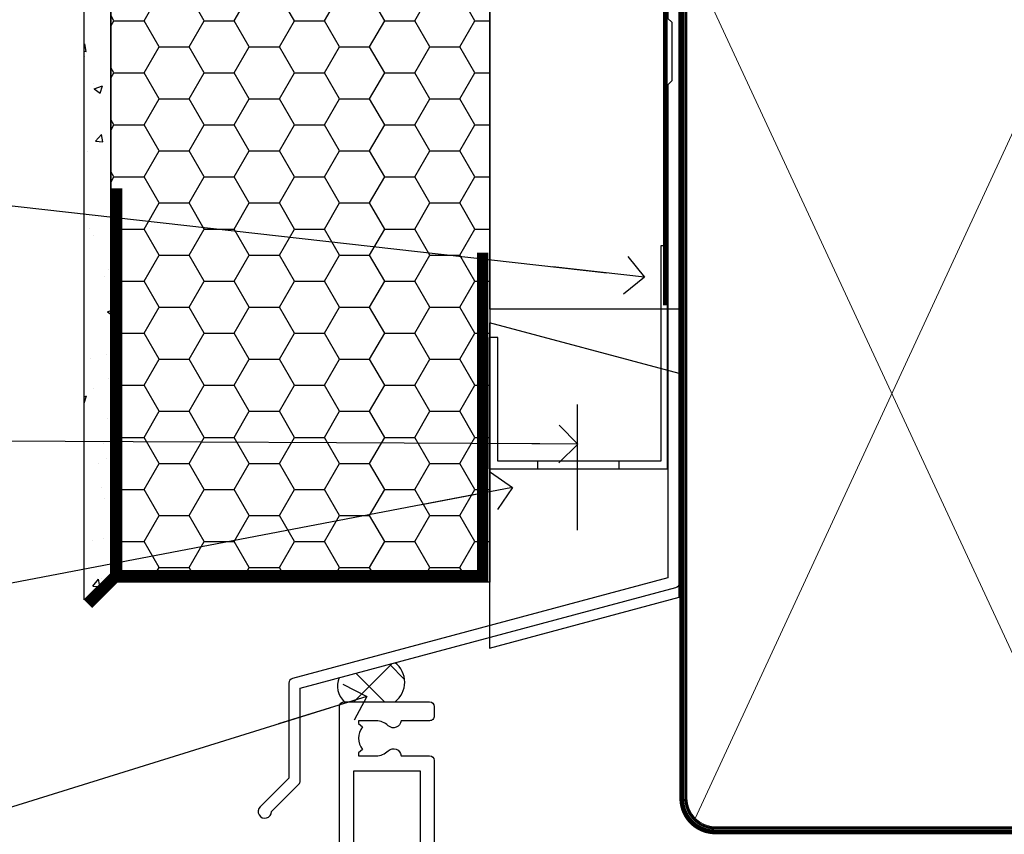
# Model space of a CAD drawing. Units: millimetres. Extents: x -33 to 7753, y -825 to 1143.
# Drawn here: x 3109 to 3213, y 566 to 652 of the extents above; entities that cross this region are included whole.
import ezdxf
from ezdxf import colors
from ezdxf.entities.mleader import LeaderData, LeaderLine
from ezdxf.math import Vec2, Vec3

# ---------------------------------------------------------------- set-up
doc = ezdxf.new("R2010")
doc.units = ezdxf.units.MM
doc.linetypes.add('CENTER', pattern=[2, 1.25, -0.25, 0.25, -0.25])
doc.linetypes.add('Dashed', pattern=[564.4444465637206, 282.2222232818604, -282.2222232818602])
doc.layers.add('Aluminium Systems Ltd Joinery Detail', color=7, linetype='Continuous')
doc.layers.add('Aluminium Systems Ltd Notes', color=7, linetype='Continuous')
doc.styles.get("Standard").update_dxf_attribs({"font": 'arial.ttf'})

# ---------------------------------------------------------------- blocks, each defined once
blk = doc.blocks.new('FLASHING END CAP')
at = {"color": 0}
blk.add_lwpolyline([(-18.54054891449641, -6.422487521775963), (1.495495225277409, -1.0538456750092), (1.495495225277409, 22.55905363656922), (-18.54054891449641, 27.92769548333592)], close=True, dxfattribs=at)
blk = doc.blocks.new('CAVITY CLOSER')
at = {"layer": 'Aluminium Systems Ltd Joinery Detail', "color": 0}
blk.add_line((-9.538543492707504, 6.781304775488707), (-9.538543492707504, -6.489108031060141), dxfattribs=at)
blk.add_lwpolyline([(-4.547473508864641e-13, 23.52338713960307), (-0.7233468181043463, 23.52506711623914), (-0.7233468181043463, 0.7843317447677691), (-17.93291419336629, 0.7843317447677691), (-17.93291419336629, 13.84475821493129), (-18.836044139774, 13.84475821493129), (-18.836044139774, 0), (0, 0), (-4.547473508864641e-13, 23.52338713960307)], dxfattribs=at)
blk.add_lwpolyline([(-5.115630226071517, 0.7843317447677691), (-13.72041391370249, 0.7843317447677691), (-13.72041391370249, 0), (-5.115630226071517, 0)], close=True, dxfattribs=at)
blk = doc.blocks.new('J340-32186')
at = {"flags": 128}
blk.add_lwpolyline([(3.247665940288683, 14.27479351052079), (3.247665940288797, 4.237615433949982), (0.205025253169409, 1.194974746830537, 1.488371740198598), (1.399963552106995, 0.6928567709205543), (4.301219330881948, 3.594112549695422, 0.1989123673796601), (4.447665940288672, 3.947665940288699), (4.447665940288615, 13.73766461893558), (44.07620219637282, 24.3560989059808, 0.3394542588633702), (44.44679267382161, 24.83906181912533), (44.44679267382161, 88.8553983251358, 0.9999999999999999), (43.2467926738215, 88.8553983251358), (43.24679267382156, 84.45539832513582), (43.64679267382159, 84.05539832513578), (43.64679267382165, 77.85539832513582), (43.24679267382156, 77.45539832513585), (43.24679267382156, 25.37619071071056), (3.618256417737412, 14.75775642366533, 0.3394542588633703)], format="xyb", close=True, dxfattribs=at)
blk = doc.blocks.new('EIFS Recessed CC Head TL40')
h = blk.add_hatch()
h.set_pattern_fill('AR-CONC', color=256, scale=0.05)
h.set_pattern_definition([(49.99999999999999, (0.002139842683845927, 0), (9.1092334498002, -0.7969542769451543), [0.9525000000000001, -10.4775]), (355, (0.002139842683845927, 0), (-1.762171071248467, 9.552842261951758), [0.762, -8.3820292085]), (100.4514447, (0.761240192683772, -0.0664126749998104), (7.347062354517664, 8.755887595609755), [0.8095004399999994, -8.90451222999999]), (46.18420000000002, (0.002139842683845927, 2.539999999999964), (13.5539520446065, -2.102116396636358), [1.428749999999999, -15.71624999999999]), (96.63555760999992, (1.131634842683752, 2.364824999999655), (11.87020670257515, 12.37130622988608), [1.214251157, -13.356780408]), (351.1841511700001, (0.002139842683845927, 2.539999999999964), (11.87020670324885, 12.37130622927663), [1.1429983535, -12.572986596]), (21, (1.272139842683828, 1.904999999999745), (7.580719563456625, -5.11325990935438), [0.9525000000000001, -10.4775]), (326.0000000000001, (1.272139842683828, 1.904999999999745), (3.090101417382354, 9.209398306115963), [0.762, -8.382]), (71.45144499999999, (1.903866472683831, 1.478895004999686), (10.67082096393581, 4.096138444295263), [0.8095004400000001, -8.90449688]), (37.50000000000001, (0.002139842683845927, 0), (0.1544301625295909, 4.227751943657656), [0, -8.2804, 0, -8.509, 0, -8.41375]), (7.499999999999999, (0.002139842683845927, 0), (3.340983125515288, 5.009028740905975), [0, -4.8514, 0, -8.0899, 0, -3.20675]), (327.5, (-2.829960157316236, 0), (6.77952975834357, -0.2864371996336729), [0, -3.175, 0, -9.906, 0, -13.1445]), (317.5, (-4.099960157316218, 0), (7.406459069300903, 1.271324551666651), [0, -4.1275, 0, -6.578600000000001, 0, -9.3345])])
h.paths.add_polyline_path([(-154.5205960396027, 40.67765043298823), (-151.7026992711665, 43.48386237781597), (-151.7026992711665, 138.9509859026248), (-154.5205960396027, 138.9509859026248)])
h = blk.add_hatch()
h.set_pattern_fill('HONEY', color=256)
h.set_pattern_definition([(0, (0.002139842683845927, 0), (4.7625, 2.749630645), [3.175, -6.35]), (120, (0.002139842683845927, 0), (-4.762499989594191, 2.749630663023391), [3.174999999999994, -6.349999999999988]), (59.99999999999999, (0.002139842683845927, 0), (1.040580910327549e-08, 5.499261308023389), [-6.35, 3.175])])
h.paths.add_polyline_path([(-151.7026992711665, 43.48386237781597), (-151.7026992711665, 42.55383775406244), (-111.7026992711665, 42.55383775406244), (-111.7026992711665, 138.9509859026248), (-151.7026992711665, 138.9509859026248)])
at = {"layer": 'Aluminium Systems Ltd Joinery Detail'}
h = blk.add_hatch(dxfattribs=at)
h.set_pattern_fill('ANSI37', color=256)
h.set_pattern_definition([(45, (-270.614977517351, -4568.81983904667), (-2.245064030267288, 2.245064030267288), []), (135, (-270.614977517351, -4568.81983904667), (-2.245064030267288, -2.245064030267288), [])])
edge = h.paths.add_edge_path()
edge.add_line((-121.6971800362325, 34.05147626674625), (-127.5833990780609, 32.47426862801512))
edge.add_arc((-125.5289770406052, 31.56762189831625), 2.245586382319152, 156.187425247172, 226.9914826089062)
edge.add_line((-127.0607073950649, 29.92553166885864), (-121.6979002000119, 29.92553166885864))
edge.add_arc((-123.2895112922637, 31.98878183871238), 2.605806426498428, 307.6469409945798, 412.3330576002871)
blk.add_line((-111.7026992711665, 87.6666724179322), (-111.7026992711665, 42.55383775406244))
for points in [[(-151.7026992711665, 138.9509859026248), (-151.7026992711665, 43.48386237781597), (-154.5205960396027, 40.67765043298823), (-154.5205960396027, 138.9509859026248)], [(-111.7026992711665, 138.9509859026248), (-111.7026992711665, 42.55383775406244), (-151.7026992711665, 42.55383775406244), (-151.7026992711665, 138.9509859026248)]]:
    blk.add_lwpolyline(points)
at = {"const_width": 1.2}
for points in [[(-112.4644310375818, 77.33798354486044), (-112.4644310375818, 43.24693698913143), (-151.0906905357026, 43.24304551777368), (-151.0906905357026, 84.15343857600692)], [(-151.0906905357026, 43.24304551777368), (-154.0906905357026, 40.24304551777368)]]:
    blk.add_lwpolyline(points, dxfattribs=at)
at = {"layer": 'Aluminium Systems Ltd Joinery Detail'}
blk.add_lwpolyline([(-91.70269927116647, 103.8446071620838), (-91.70269927116647, 71.3985959689935), (-111.7026992711665, 71.3985959689935), (-111.7026992711665, 138.9509859026248)], dxfattribs=at)
at = {"layer": 'Aluminium Systems Ltd Joinery Detail', "linetype": 'Dashed', "ltscale": 0.01, "const_width": 0.5, "elevation": -1.000000000000033}
blk.add_lwpolyline([(-92.07240646797433, 125.4654932018921), (-92.07240646797433, 109.3777239468827), (-93.18862823121705, 106.5008528355183), (-93.18862823121705, 71.77525424916985)], dxfattribs=at)
at = {"layer": 'Aluminium Systems Ltd Joinery Detail'}
for centre, radius, start, end in [((-123.2895112922631, 31.98878183871147, -2.000000000000034), 2.605806426497569, 307.6469409945762, 52.33305760032036), ((-125.5289770406077, 31.56762189831625, -2.000000000000034), 2.245586382316812, 156.1874252471415, 226.9914826089313)]:
    blk.add_arc(centre, radius, start, end, dxfattribs=at)
at = {"linetype": 'Dashed'}
blk.add_blockref('J340-32186', (-136.1494919449881, 17.63307484000052), dxfattribs=at)
at = {"color": 0}
for name, p in [('CAVITY CLOSER', (-92.94035077897135, 54.53929124087972, -1.000000000000022)), ('FLASHING END CAP', (-93.19819449644376, 42.02503389788853))]:
    blk.add_blockref(name, p, dxfattribs=at)
blk = doc.blocks.new('_Open90')
at = {"color": 0, "linetype": 'ByBlock', "lineweight": -2}
for p, q in [((-0.5, 0.5), (0, 0)), ((0, 0), (-2.439666651745029, 0)), ((0, 0), (-0.5, -0.5))]:
    blk.add_line(p, q, dxfattribs=at)
blk = doc.blocks.new('Tech 953241')
at = {"color": 2}
blk.add_lwpolyline([(8.98695519375633, 3.849842520436141), (9.754350000000159, 1.950472000000445, 0.305731), (10.86697099999947, 1.199999999999818), (11.73923000000013, 1.199999999999818, -0.1316520000000015), (12.33922999999959, 1.039230000000316), (14.04640999999992, 0.05359000000044034, 0.1316520000000017), (14.24640999999974, 0), (14.39999999999964, 0, 0.4142139999999378), (14.80000000000018, 0.4000000000005457), (14.80000000000018, 3.800000000000182, 0.4142139999999431), (14.39999999999964, 4.199999999999818), (14.24640999999974, 4.199999999999818, 0.1316520000000016), (14.04640999999992, 4.146409999999378), (12.33922999999959, 3.160769000000073, -0.1316520000000004), (11.73923000000013, 3), (11.56195000000025, 3, -0.3057309999999835), (11.28379500000028, 3.187617999999929), (10.28899111899045, 5.649842705489391, 0.3057306312459409), (9.918117604687268, 5.899999999999636), (9.918117604687268, 5.899999999999636), (4.881882395312914, 5.899999999999636, 0.3057306312459409), (4.51100888100973, 5.649842705489391), (3.5162049999999, 3.187617999999929, -0.3057309999999835), (3.23804999999993, 3), (3.060770000000048, 3, -0.1316520000000004), (2.460770000000593, 3.160769000000073), (0.7535900000002584, 4.146409999999378, 0.1316520000000016), (0.5535900000004403, 4.199999999999818), (0.4000000000005457, 4.199999999999818, 0.4142139999999431), (0, 3.800000000000182), (0, 0.4000000000005457, 0.4142139999999378), (0.4000000000005457, 0), (0.5535900000004403, 0, 0.1316520000000017), (0.7535900000002584, 0.05359000000044034), (2.460770000000593, 1.039230000000316, -0.1316520000000015), (3.060770000000048, 1.199999999999818), (3.933029000000715, 1.199999999999818, 0.305731), (5.045650000000023, 1.950472000000445), (5.813044999999875, 3.849842999999964, -0.3057309999999765), (6.18391900000006, 4.100000000000364), (8.61608160468677, 4.100000000000364, -0.305730767646729)], format="xyb", close=True, dxfattribs=at)
blk = doc.blocks.new('14CCB')
blk.add_blockref('Tech 953241', (1.119104808822158e-13, -5.551115123125783e-17))
blk = doc.blocks.new('V201-22378')
at = {"ltscale": 0.2, "flags": 128}
for points in [[(27.43907902197597, 6.700276763910143), (29.28907902196724, 6.700276763911052), (29.28907902196724, 6.402611081591704), (28.85626124173814, 6.039433841827732, -0.3639702342662092), (28.85626124173731, 3.661119685995391), (29.28907902196724, 3.297942446233311), (29.28907902196724, 3.000276763913963), (27.43907902194505, 3.00027676391337, -0.1952598447165046), (26.14945776076101, 3.523861669507415, 0.6408239254218976), (24.79334773064792, 3.000276763913508), (23.58907902195924, 3.000276763913963, 0.4142135623737611), (23.38907902195942, 2.800276763913235), (23.38907902196397, 1.200276763911508, 0.414213562373761), (23.58907902196378, 1.000276763911689), (32.68908104695228, 1.000276763906687), (33.08908002196776, 1.400275738914889), (39.28908002196849, 1.400275738914889), (39.68907902196415, 1.000276738917411), (42.08908002196776, 1.000276738915592, 0.9999999999999999), (42.08908002196776, 2.200274738915642), (31.18907902196779, 2.200274738910185), (31.18907902197142, 21.6002629208338), (35.08907902196924, 21.60026292083335, 0.1585270315395506), (37.08907902196924, 22.25071750386046), (37.08907902196924, 22.1002629208338, 0.414213562373095), (37.58907902196924, 21.6002629208338), (37.88907902196851, 21.6002629208338, 0.414213562373095), (38.38907902196851, 22.1002629208338), (38.38907902196851, 28.00026292083344, 0.414213562373095), (37.88907902196851, 28.50026292083344), (37.58907902196924, 28.50026292083344, 0.414213562373095), (37.08907902196924, 28.00026292083344), (37.08907902196924, 24.90026292083308, -0.414213562373095), (35.08907902196924, 22.90026292083308), (28.38907902196851, 22.90026292083308, -0.414213562373095), (26.38907902196851, 24.90026292083308), (26.38907902199944, 54.00029060703724, 0.4142168060037164), (25.88907348477105, 54.50029060701677), (23.38907348492293, 54.50026292083299, 0.4142135623744268), (22.88907902218679, 54.00025738362915), (22.88909341900407, 52.7002573837126, 1.000000000000505), (23.78909341894914, 52.70026735073684), (23.78908455936843, 53.50026735068382), (25.28908455927566, 53.50028396239355), (25.28914546887799, 48.00028396273006), (23.78909065033085, 48.00026735041279), (23.7890817907556, 48.80026735096644, 1.000000000001011), (22.88908179081054, 48.80025738394266), (22.88909065038123, 48.00025738406391, 0.4142135623746921), (23.88910172478799, 47.00026845858934), (24.8890790219676, 47.00027953220484), (24.88907902194941, 37.00026292083253), (17.26642929115869, 37.00026292083299, 0.2679491924282585), (17.09322421039914, 36.90026292083308), (16.51587394121165, 35.90026292083359, 0.5773502691745023), (16.68907902196597, 35.60026292083153), (17.98907902196888, 35.60026292083199), (17.98907902196888, 32.00026292083344), (7.289079021964511, 32.00026292083344), (7.289079021964511, 35.60026292083199), (8.589079021967422, 35.60026292083199, 0.5773502691891503), (8.762284102722418, 35.90026292083444), (8.184933833533336, 36.90026292083626, 0.2679491924194514), (8.011728752771972, 37.0002629208339), (6.389079021963056, 37.00026292083344, 0.414213562373095), (5.889079021963056, 36.50026292083344), (5.889079021963056, 28.00027676391942), (3.089133433538422, 28.00027676392815, -0.3596424139508289), (2.794523123529956, 28.24366611796818, 0.2638519064222694), (2.602518933527876, 28.46896303575845), (1.191685683787995, 28.98246431746525, 0.5486187810984546), (0.7902212360687315, 28.67440980677297), (0.9971788335252256, 26.30887363575862, 0.1763269999921001), (1.083905233529634, 26.12288833575717), (1.447658233531087, 25.75913523574768, 0.198912000000226), (1.589079633538034, 25.70055653575359, 0.06554299998930774), (1.640843433524509, 25.7073714357562, 0.2679489999922225), (1.782264833533276, 25.84879273575602), (1.827564233529584, 26.01785263575447, -0.267949000012316), (1.968985633529059, 26.15927403575465), (3.950929633708366, 26.69033433580485, -0.06554299996322072), (4.028575333713064, 26.70055653575359), (4.189079633549312, 26.70055653575439, -0.6885010989198352), (4.389079365043557, 26.17694982222706, 0.2134221664318765), (4.289079021842639, 25.95334271752204), (4.289079021839001, 22.00055543500416, -0.4142135623646597), (3.989079021841548, 21.70055543500625), (3.76814062451021, 21.70055543500476, -0.137851999978575), (3.611857724507076, 21.74447803500611), (2.093254975292524, 22.67127380401421, 0.5854977655205548), (1.789066424497008, 22.50055548078631), (1.789066424507922, 20.97267197521073, 0.2614335027700223), (1.980689322940719, 20.63123532876311), (4.049550390049913, 19.3686196801447, -0.2614335082443066), (4.289079021843548, 18.94182386673542), (4.289079021843548, 9.300000294142183), (0.1999999840637372, 9.299999968338444, 0.5205670252306338), (0.01206147584267114, 9.031595939673092), (0.5944138414098177, 7.431595965108546, 0.3152987888795894), (0.7823523655661972, 7.299999993772918), (1.41419977900668, 7.299999993771486, -0.3394543568468237), (1.607384962450936, 7.15176373490208), (1.795894347273219, 6.448236144091926, 0.5007383083395627), (2.093268081509536, 6.329281561992548), (3.611870933743448, 7.256077393755346, -0.1378519999894163), (3.768153833742958, 7.299999993759275), (3.989079022065284, 7.299999993754273, -0.4142135623775348), (4.289079022061827, 6.999999993763186), (4.289079021854462, 3.047213811994926, 0.2134221665133643), (4.389079365081168, 2.823606707272525, -0.6885010989235807), (4.189079633569321, 2.29999999375973), (4.028575333590283, 2.299999993757053, -0.0655430000204361), (3.950929633544633, 2.310222193756591), (1.968985633541863, 2.841282493756665, -0.2679489999824369), (1.827564233545758, 2.982703893759709), (1.782264833547828, 3.15176379375821, 0.2679490000177033), (1.640843433531785, 3.293185093761213, 0.06554299997994265), (1.589079633542582, 3.299999993755183, 0.198911999953764), (1.447658233548367, 3.241421293759732), (1.083905233546005, 2.877668193755699, 0.176327000011451), (0.9971788335452345, 2.691682893753342), (0.7902212360914689, 0.3261467227426248, 0.5486187810992277), (1.191685683811642, 0.01809221205171627), (2.602518933544247, 0.5315934937598751, 0.2638505493628164), (2.794522846904392, 0.7568889143922707, -0.3596409721241933), (3.08913286781089, 1.000276763918965), (5.589079021832816, 1.000276763921239, 0.4142135623725622), (6.089079021831907, 1.500276763921239), (6.089079021837364, 7.800276763920511), (24.41386180284283, 7.800276763920511, -0.5487834167632257), (24.86690868704844, 7.088738302378427, 0.8333401267291677), (26.14945776070244, 6.176691858249304, -0.1952598447272844)], [(29.88907902196851, 9.300276763920476), (5.789079021838095, 9.300276763920476), (5.789079021853553, 26.50027676391938), (5.889079021963056, 26.50027676391938, 0.4142135623730966), (7.289079021963047, 27.90027676391902), (7.289079021962692, 30.60026292083377), (17.98907902196888, 30.60026292083377, 0.414213562373095), (19.38907902196888, 32.00026292083378), (19.38907902196888, 35.5002629208327), (22.34989204900508, 35.5002629208327), (22.49591555558536, 34.67212246281336, 0.9999999999954942), (23.3822454457696, 34.82840633626292), (23.26377900274755, 35.50026292082906), (24.98907902196888, 35.5002629208327), (24.98907902197244, 29.40026827783214, 0.5000000008994849), (24.98907902196861, 28.60026827601025), (24.98907902197648, 22.50027363300498), (23.26377871919985, 22.50027363300499), (23.38224546824503, 23.17213195305224, 1.000000000000898), (22.49591849053115, 23.32841531295317), (22.35981904342142, 22.55655699290467, 0.4663076581556355), (23.24614602113078, 21.50027363300408), (26.18907902196872, 21.50027363300624, 0.4142135623727725), (26.38907902196851, 21.70027363300624), (26.38907902196851, 22.25071750386, 0.1585270315396847), (28.38907902196851, 21.60026292083338), (29.88907902197124, 21.60026292083377)]]:
    blk.add_lwpolyline(points, format="xyb", close=True, dxfattribs=at)
blk = doc.blocks.new('V205-22382')
at = {"ltscale": 0.2, "flags": 128}
for points in [[(26.39999946614997, 31.90869151581933, 0.4400105305915029), (25.31284372440595, 32.90488621399777), (6.512844848980503, 31.26009945716282, 0.3888787315647279), (5.600000591734624, 30.26390476007941), (5.600000585423086, 24.00002659450979), (5.700000621986955, 24.00002657602704, -0.4142135085367218), (5.900000585222269, 23.80002657602995), (5.900000584621093, 23.20002657234977, -0.414213611118856), (5.700000551330131, 23.00002657234904), (5.500000075441758, 23.00002660564019, 0.4142135943797656), (5.000000020291814, 22.50002660614405), (4.999999998138346, 0.4999999979888797, -0.4142135626671839), (4.499999997636307, -2.011120298923634e-09), (0.4999999981383474, 2.016122240526892e-09, -0.4142135623728286), (-1.861652609846942e-09, 0.5000000020170318), (1.861818699211426e-09, 4.196152422206751, -0.1316524978439328), (0.4019237920193439, 5.696152424822003), (2.198076782985564, 8.807180656106311, 0.1316524973320294), (2.600000571633239, 10.30718065308633), (2.60000059265357, 31.18023593409521, -0.3888787321421426), (5.338533367421487, 34.16882002863235), (26.54357790578896, 36.0240210137988, 0.388878731561799), (27.00000003441217, 36.52211836234233), (27.00000004978218, 54.49998613702769, -0.414213562373095), (27.50000004978218, 54.99998613702769), (36.50000004977946, 54.99998613702223, -0.4142135623720295), (37.00000004977764, 54.49998613702269), (37.00000004978128, 53.49998613702587, -0.414213562374427), (36.50000004977855, 52.99998613702405), (33.49534493161272, 52.99998613702405, -0.6408239254447512), (32.13923490155511, 52.4764012313633, 0.1952598447275588), (30.84961364027922, 52.99998613702589), (28.99961364028795, 52.99998613702587), (28.99961364028795, 52.70232045470652), (29.43243142051514, 52.33914321494262, 0.3639702342653697), (29.43243142051514, 49.96082905911203), (28.99961364028795, 49.59765181934813), (28.99961364028795, 49.29998613702696), (30.84961364028013, 49.29998613702878, 0.1952598447283097), (32.13923490154419, 49.82357104268727, -0.6408239254449484), (33.49534493161272, 49.29998613703015), (36.50000004977946, 49.2999861370306, -0.4142135623717631), (37.00000004977946, 48.79998613702969), (37.00000004977491, 39.99998613702405, 0.4142135623754592), (41.00000004980447, 35.99998613702405), (43.29994620392526, 35.99998613702951, 0.3596409721191677), (43.59455622483166, 36.24337398655577, -0.2638505493628165), (43.7865601381919, 36.4686694071886), (45.19739338792451, 36.98217068889676, -0.5486187810972183), (45.59885783564468, 36.6741161782054), (45.39190023819091, 34.30858000719559, -0.1763270000091741), (45.30517383819014, 34.12259470719277), (44.94142083818869, 33.7588416071892, -0.1989119999554356), (44.79999943819266, 33.70026290719284, -0.0655429999711396), (44.74823563820436, 33.70707780718726, -0.2679490000180187), (44.60681423818832, 33.84849910719117), (44.56151483819039, 34.01755900718922, 0.2679489999840022), (44.4200934381944, 34.15898040719223), (42.43814943819152, 34.69004070719234, 0.06554300002324064), (42.36050373814587, 34.70026290719235), (42.19999943816683, 34.7002629071892, 0.6885010989267347), (41.99999970665622, 34.17665619367722, -0.213422166510147), (42.10000004988169, 33.95304908895264), (42.10000004967432, 30.00026290718665, 0.4142135623819747), (42.40000004967268, 29.70026290719466), (42.62092523799319, 29.7002629071892, 0.1378519999921696), (42.77720813799279, 29.74418550719253), (44.29581099022752, 30.67098133895593, -0.500738308339879), (44.59318472446293, 30.55202675685609), (44.78169410928521, 29.84849916604685, 0.3394543568499286), (44.97487929273038, 29.70026290717643), (45.60672670616995, 29.70026290717647, -0.3152987888815866), (45.79466523032633, 29.56866693584038), (46.37701759589353, 27.9686669612754, -0.520567025233931), (46.18907908767241, 27.70026293260912), (42.1000000498926, 27.70026260680675), (42.1000000498926, 18.0584390342126, 0.2614335082445642), (42.33952868168752, 17.63164322080333), (44.40838974879452, 16.36902757218627, -0.261433502767905), (44.60001264722823, 16.02759092573592), (44.60001264723823, 14.49970742016262, -0.5854977655135795), (44.29582409644817, 14.32898909693154), (42.77722134722907, 15.25578486594236, 0.1378519999785753), (42.62093844722594, 15.29970746594372), (42.40000004989824, 15.29970746594222, 0.4142135623690993), (42.10000004989715, 14.99970746594158), (42.10000004989442, 11.04692018342644, -0.2134221664065376), (41.99999970671442, 10.82331307874142, 0.6885010989214124), (42.19999943818684, 10.2997063651931), (42.36050373802308, 10.29970636519533, 0.06554299996089662), (42.43814943802874, 10.30992856514434), (44.42009343820709, 10.84098886519382, 0.2679490000147468), (44.56151483820676, 10.98241026519349), (44.60681423820378, 11.1514701651929, -0.2679489999927674), (44.74823563821164, 11.29289146519181, -0.06554299997199693), (44.79999943819811, 11.29970636519533, -0.198912000000227), (44.94142083820506, 11.24112766520079), (45.30517383820651, 10.8773745651913, -0.1763269999915981), (45.39190023821092, 10.69138926519076), (45.59885783566742, 8.3258530941755, -0.5486187810987918), (45.19739338794815, 8.017798583484137), (43.78656013820827, 8.531299865190476, -0.2638519064244929), (43.59455594820619, 8.756596782979841, 0.3596424139508297), (43.29994563819773, 8.999986137020327), (40.50000004977309, 8.99998613702951), (40.50000004977309, 0.4999999801154899, -0.414213562373095), (40.00000004977309, -1.988451017816522e-08), (38.37735031896418, -1.988451017816522e-08, -0.2679491924141766), (38.2041452382019, 0.0999999801117609), (37.62679496901373, 1.099999980114035, -0.5773502691884921), (37.80000004976873, 1.39999998011649), (39.10000004977164, 1.399999980116945), (39.10000004977164, 4.99999998011549), (28.40000004976727, 4.99999998011549), (28.40000004976727, 1.399999980116945), (29.70000004977018, 1.399999980116945, -0.5773502691738417), (29.87320513052518, 1.099999980114035), (29.29585486133701, 0.09999998011585362, -0.2679491924188377), (29.12264978058201, -1.988496492551611e-08), (27.50000004977218, -1.988451017816522e-08, -0.414213562373095), (27.00000004977218, 0.4999999801154899), (27.00000002029364, 22.50002658449444, 0.4142135943850933), (26.49999996564756, 23.00002658449261), (26.29999949046495, 23.00002655160529, -0.4142136108291625), (26.09999945737681, 23.20002655160874), (26.09999945798071, 23.80002655528256, -0.4142135088324089), (26.29999942141793, 24.00002655528328), (26.39999945818371, 24.00002657356413)], [(30.24293305060566, 20.39998926794456), (28.50000004975936, 20.39998926794274), (28.50000004974337, 47.69998613702833), (35.50000004977156, 47.69998613703015), (35.50000004977429, 39.99998613702397, 0.3930506007261499), (40.60000004990381, 34.51455087625352), (40.60000004988288, 10.49998613702942), (40.5000000497772, 10.49998613702979, 0.4142135623738933), (39.10000004977339, 9.099986137029788), (39.10000004977374, 6.399999980115041), (31.13918702273136, 6.399999980115041), (30.99316351615142, 7.228140438133693, 0.9999999999946646), (30.10683362596658, 7.071856564686284), (30.22530006898953, 6.399999980115041), (28.50000004976756, 6.399999980115041), (28.50000005104083, 12.49999462407325, 0.5000000008994844), (28.50000004976783, 13.29999462493748), (28.5000000497712, 19.39998926794274), (30.22530035253659, 19.39998926794274), (30.10683360349157, 18.72813094789535, 0.9999999999998764), (30.99316058120513, 18.57184758799366), (31.12926002831465, 19.34370590804076, 0.4663076581564204)]]:
    blk.add_lwpolyline(points, format="xyb", close=True, dxfattribs=at)
blk = doc.blocks.new('V205-14CCB-V201')
blk.add_blockref('V205-22382', (-8.526512829121202e-14, 17.50001386297595))
at = {"xscale": -1, "rotation": 180}
for name, p in [('V201-22378', (52.61092102805433, 54.50027676392488)), ('14CCB', (42.10000015691595, 51.80027646978252)), ('14CCB', (42.10000015691595, 32.40000000000096))]:
    blk.add_blockref(name, p, dxfattribs=at)
blk = doc.blocks.new('TL40 Bifold Window Head')
at = {"layer": 'Aluminium Systems Ltd Joinery Detail'}
blk.add_blockref('V205-14CCB-V201', (-134.4494813811189, -53.50000003119396), dxfattribs=at)
blk = doc.blocks.new('90mm Framing Head CC')
at = {"layer": 'Aluminium Systems Ltd Joinery Detail', "color": 0, "lineweight": 5}
for p, q in [((80.79699455334861, -32.57602347560749), (122.244289406273, 57.10360253296733)), ((80.79699455334861, 57.00872400970513), (122.3435558966332, -32.5760234756093))]:
    blk.add_line(p, q, dxfattribs=at)
at = {"layer": 'Aluminium Systems Ltd Joinery Detail', "color": 0, "linetype": 'Dashed', "lineweight": 5, "ltscale": 0.01, "const_width": 0.25, "elevation": 0.25}
blk.add_lwpolyline([(79.76741611105064, 88.09570524321919), (79.76838801660631, -30.42770456154437, 0.4175702237706115), (82.91930208207407, -33.61188268707599), (165.3356062361571, -33.6039375219865, 0.8591327104487766), (165.4728671864981, -33.94403179512517, 0.00905533045714731)], format="xyb", dxfattribs=at)
at = {"layer": 'Aluminium Systems Ltd Joinery Detail', "color": 0, "linetype": 'CENTER', "lineweight": 5, "ltscale": 3, "const_width": 0.5, "elevation": 0.5}
blk.add_lwpolyline([(79.36830193081079, 82.75883188046976), (79.36883064616336, -30.42744648484802, 0.4209157528546889), (82.93271877258235, -33.99656746675862), (165.7748797079018, -33.99656746675862)], format="xyb", dxfattribs=at)
at = {"layer": 'Aluminium Systems Ltd Joinery Detail', "color": 0, "lineweight": 5}
blk.add_lwpolyline([(79.90702482397336, -28.31915385572245), (79.90702482397336, 54.86014701894567, -0.4142135623730941), (82.9455715441083, 57.89869373908152), (120.1949789058728, 57.89869373908152, -0.4142135623730958), (123.2335256260087, 54.86014701894567), (123.2335256260087, -28.31915385572245), (123.2335256260082, -30.42744648484802, -0.4142135623730958), (120.1949789058728, -33.46599320498387), (82.9455715441083, -33.46599320498387, -0.4142135623730941), (79.9070248239729, -30.42744648484802)], format="xyb", close=True, dxfattribs=at)
blk = doc.blocks.new('EIFS Recessed CC Head Text TL40')
at = {"layer": 'Aluminium Systems Ltd Notes', "color": 3, "lineweight": 5, "ltscale": 0.12}
ml = blk.add_multileader_mtext('Standard', dxfattribs=at)
ml.set_content('FLASHING SEALING\\PTAPE OVER TOP END OF FLASHING', color=3)
ml.set_leader_properties(color=8)
ml.set_arrow_properties(name='OPEN90')
ml.build(insert=Vec2(0, 0))
ml.multileader.update_dxf_attribs({"text_left_attachment_type": 2, "text_right_attachment_type": 2})
ctx = ml.context
ctx.base_point, ctx.plane_origin = Vec3(-75.35852504830358, -15.89866010962578), Vec3(73.90176718918701, -53.64008401343744)
ctx.left_attachment, ctx.right_attachment, ctx.text_align_type = 2, 2, 2
notes = []
notes.append((ctx, [(0, (1, 1, 0), (-15.2499023897517, -15.89866010962578), (-1, 0), 6.291433026901128, [(0, [(101.8271041272255, -29.09327312550522)], 0, [])])]))
ctx.mtext.insert, ctx.mtext.width, ctx.mtext.alignment, ctx.mtext.line_spacing_style, ctx.mtext.flow_direction = Vec3(-23.54133541665283, -3.23199344295881), 49.87981264959171, 3, 2, 5
ml = blk.add_multileader_mtext('Standard', dxfattribs=at)
ml.set_content('CAVITY SYSTEM BASE CLOSER', color=3)
ml.set_leader_properties(color=8)
ml.set_arrow_properties(name='OPEN90')
ml.build(insert=Vec2(0, 0))
ml.multileader.update_dxf_attribs({"text_left_attachment_type": 2, "text_right_attachment_type": 2})
ctx = ml.context
ctx.base_point, ctx.plane_origin = Vec3(-69.55224946849458, -46.16785160359996), Vec3(21.34790319290346, -148.009370456889)
ctx.left_attachment, ctx.right_attachment, ctx.text_align_type = 2, 2, 2
notes.append((ctx, [(0, (1, 1, 0), (-15.2499023897517, -46.16785160359996), (-1, 0), 6.291433026901132, [(0, [(94.7864909843222, -46.70847771317949)], 0, [])])]))
ctx.mtext.insert, ctx.mtext.width, ctx.mtext.alignment, ctx.mtext.line_spacing_style, ctx.mtext.flow_direction = Vec3(-23.54133541665283, -40.16785160359996), 49.26590782697167, 3, 2, 5
ml = blk.add_multileader_mtext('Standard', dxfattribs=at)
ml.set_content('FLASHING END DAM', color=3)
ml.set_leader_properties(color=8)
ml.set_arrow_properties(name='OPEN90')
ml.build(insert=Vec2(0, 0))
ml.multileader.update_dxf_attribs({"text_left_attachment_type": 2, "text_right_attachment_type": 2})
ctx = ml.context
ctx.base_point, ctx.plane_origin = Vec3(-66.08158098281928, -70.97346875204585), Vec3(38.36709967903425, -170.0205079178459)
ctx.left_attachment, ctx.right_attachment, ctx.text_align_type = 2, 2, 2
notes.append((ctx, [(0, (1, 1, 0), (-15.2499023897517, -70.97346875204585), (-1, 0), 6.291433026901132, [(0, [(87.88792736696178, -51.27623566793773)], 0, [])])]))
ctx.mtext.insert, ctx.mtext.width, ctx.mtext.alignment, ctx.mtext.line_spacing_style, ctx.mtext.flow_direction = Vec3(-23.54133541665283, -64.97346875204585), 49.87981264959149, 3, 2, 5
ml = blk.add_multileader_mtext('Standard', dxfattribs=at)
ml.set_content('HEAD SEALANT REQUIRED FOR VERY HIGH & EXTRA HIGH ZONES ONLY', color=3)
ml.set_leader_properties(color=8)
ml.set_arrow_properties(name='OPEN90')
ml.build(insert=Vec2(0, 0))
ml.multileader.update_dxf_attribs({"text_left_attachment_type": 2, "text_right_attachment_type": 2})
ctx = ml.context
ctx.base_point, ctx.plane_origin = Vec3(-67.87421399782609, -100.6761406563865), Vec3(54.20299274532704, -188.167646768441)
ctx.left_attachment, ctx.right_attachment, ctx.text_align_type = 2, 2, 2
notes.append((ctx, [(0, (1, 1, 0), (-15.2499023897517, -100.6761406563865), (-1, 0), 6.291433026901132, [(0, [(72.49749702119288, -73.35916047300998)], 0, [])])]))
ctx.mtext.insert, ctx.mtext.width, ctx.mtext.alignment, ctx.mtext.line_spacing_style, ctx.mtext.flow_direction = Vec3(-23.54133541665283, -84.67614065638645), 49.87981264959171, 3, 2, 5
for ctx, leaders in notes:
    for number, flags, end, landing, length, lines in leaders:
        leader = LeaderData()
        leader.index, (leader.has_last_leader_line, leader.has_dogleg_vector, leader.attachment_direction) = number, flags
        leader.last_leader_point, leader.dogleg_vector, leader.dogleg_length = Vec3(end), Vec3(landing), length
        for number, points, colour, breaks in lines:
            line = LeaderLine()
            line.index, line.vertices, line.color, line.breaks = number, Vec3.list(points), colors.encode_raw_color(colour), breaks
            leader.lines.append(line)
        ctx.leaders.append(leader)

msp = doc.modelspace()

# ---------------------------------------------------------------- block references
at = {"layer": 'Aluminium Systems Ltd Joinery Detail', "color": 0, "linetype": 'Dashed'}
msp.add_blockref('90mm Framing Head CC', (3100, 599.9999928017196), dxfattribs=at)
at = {"layer": 'Aluminium Systems Ltd Joinery Detail'}
for name, p in [('EIFS Recessed CC Head TL40', (3270.813277517346, 549.8198390466732)), ('TL40 Bifold Window Head', (3250.702051005482, 560.7450265331654, 2.000069784623104))]:
    msp.add_blockref(name, p, dxfattribs=at)
at = {"layer": 'Aluminium Systems Ltd Notes'}
msp.add_blockref('EIFS Recessed CC Head Text TL40', (3073.61944806624, 653.6644462087588), dxfattribs=at)

doc.saveas('drawing.dxf')
